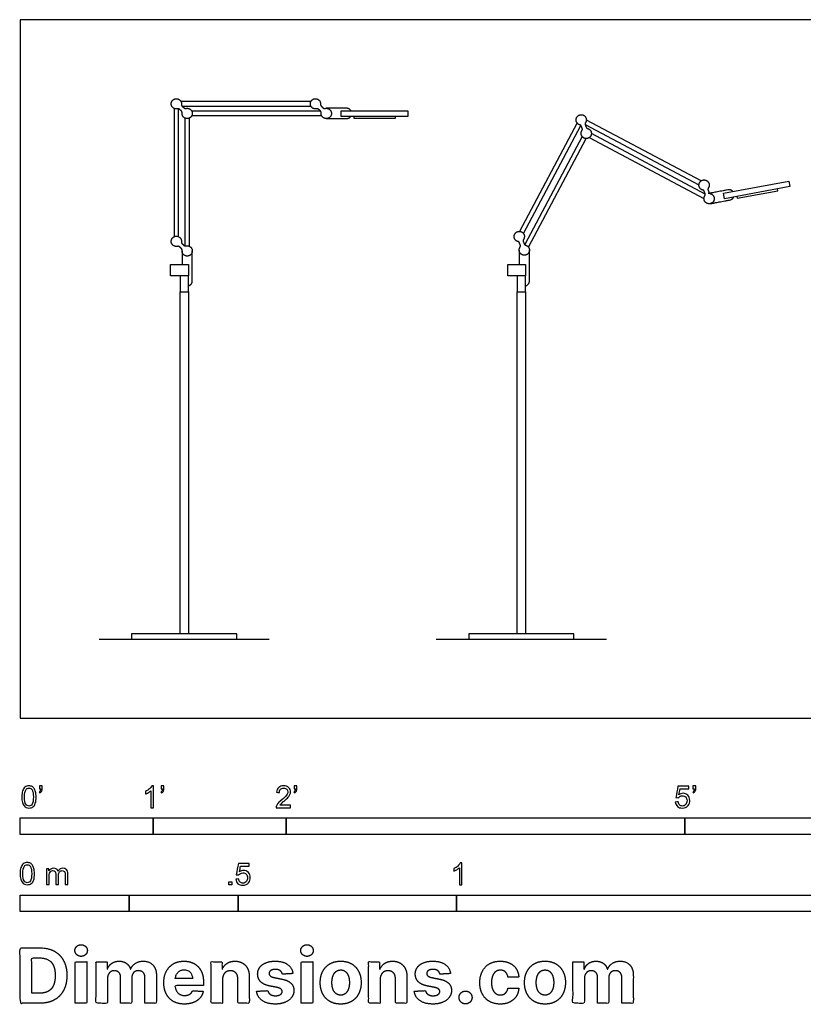
# Model space of a CAD drawing. Units: feet. Extents: x 0 to 10.1, y -2.2 to 5.3.
# Drawn here: x 0 to 5.9, y -2.2 to 5.3 of the extents above; entities that cross this region are included whole.
import ezdxf

# ---------------------------------------------------------------- set-up
doc = ezdxf.new("R2010")
doc.units = ezdxf.units.FT
doc.header["$MEASUREMENT"] = 0
for name, color, linetype, true_color in [('2D$AG-DIAGRAM', 7, 'Continuous', 0xfecc66), ('2D$AG-FURNITURE', 7, 'Continuous', 0x66ccff), ('2D$N-SYMB', 7, 'Continuous', 0x800040), ('2D$X-DIMENSIONS.COM', 7, 'Continuous', 0x800080), ('2D$X-VPRT', 6, 'Continuous', 0xff00ff)]:
    doc.layers.add(name, color=color, linetype=linetype, true_color=true_color)

msp = doc.modelspace()

# ---------------------------------------------------------------- linework, layer by layer
at = {"layer": '2D$AG-DIAGRAM'}
for points in [[(0.5944, 0.5944), (1.8739, 0.5944)], [(3.1299, 0.5944), (4.4095, 0.5944)]]:
    msp.add_lwpolyline(points, dxfattribs=at)
at = {"layer": '2D$AG-FURNITURE'}
for points in [[(2.1865, 4.6395), (1.2101, 4.6395)], [(1.2171, 4.6061), (2.1865, 4.6061)], [(1.1585, 4.5879), (1.1585, 3.6231)], [(1.1918, 3.6231), (1.1918, 4.585)], [(2.2606, 4.5671), (1.2913, 4.5671)], [(1.2913, 4.5338), (2.2677, 4.5338)], [(1.2397, 4.5155), (1.2397, 3.5536)], [(1.273, 3.5507), (1.273, 4.5155)], [(4.189, 4.479), (3.7558, 3.6629)], [(3.7852, 3.6472), (4.2171, 4.4608)], [(4.2494, 4.4676), (5.1055, 4.0131)], [(5.1212, 4.0426), (4.2588, 4.5004)], [(4.2268, 4.377), (3.7949, 3.5635)], [(5.1527, 3.9439), (4.2966, 4.3984)], [(3.823, 3.5453), (4.2563, 4.3614)], [(4.2809, 4.3689), (5.1434, 3.9111)], [(3.7532, 3.5223), (3.7532, 3.4143)]]:
    msp.add_lwpolyline(points, dxfattribs=at)
for points in [[(2.4158, 4.5283), (2.4158, 4.5706), (2.9158, 4.5706), (2.9158, 4.5283)], [(2.5096, 4.5143), (2.8221, 4.5143), (2.8221, 4.5283), (2.5096, 4.5283)], [(5.2974, 3.9085), (5.2896, 3.9501), (5.7811, 4.042), (5.7889, 4.0004)], [(5.3921, 3.912), (5.6993, 3.9694), (5.6967, 3.9832), (5.3896, 3.9258)], [(1.2654, 3.3289), (1.1316, 3.3289), (1.1316, 3.4143), (1.2654, 3.4143)], [(3.8009, 3.3289), (3.6671, 3.3289), (3.6671, 3.4143), (3.8009, 3.4143)], [(1.2029, 3.2083), (1.2654, 3.2083), (1.2654, 3.3289), (1.2029, 3.3289)], [(3.7384, 3.2083), (3.8009, 3.2083), (3.8009, 3.3289), (3.7384, 3.3289)], [(1.2029, 0.636), (1.2029, 3.2083), (1.2654, 3.2083), (1.2654, 0.636)], [(3.7384, 0.636), (3.7384, 3.2083), (3.8009, 3.2083), (3.8009, 0.636)], [(0.8383, 0.5944), (1.63, 0.5944), (1.63, 0.636), (0.8383, 0.636)], [(3.3739, 0.5944), (4.1655, 0.5944), (4.1655, 0.636), (3.3739, 0.636)]]:
    msp.add_lwpolyline(points, close=True, dxfattribs=at)
for points, weights, knots in [([(1.2138, 4.6228), (1.2138, 4.6615), (1.1751, 4.6615), (1.1364, 4.6615), (1.1364, 4.6228), (1.1364, 4.5841), (1.1751, 4.5841), (1.1796, 4.5841), (1.1839, 4.5851), (1.1924, 4.5871), (1.1989, 4.5813), (1.2056, 4.5753), (1.2124, 4.5693), (1.2189, 4.5635), (1.2179, 4.5548), (1.2177, 4.5526), (1.2177, 4.5505), (1.2177, 4.5118), (1.2564, 4.5118), (1.2951, 4.5118), (1.2951, 4.5505), (1.2951, 4.5892), (1.2564, 4.5892), (1.2519, 4.5892), (1.2476, 4.5882), (1.2391, 4.5862), (1.2326, 4.592), (1.2259, 4.598), (1.2191, 4.604), (1.2126, 4.6098), (1.2136, 4.6185), (1.2138, 4.6206), (1.2138, 4.6228)], [1, 0.707106781187, 1, 0.707106781187, 1, 0.707106781187, 1, 0.954795170045, 0.923544071485, 0.820194629634, 0.923544071485, 0.923544071485, 0.923544071485, 0.820194628833, 0.923544071485, 0.942034227391, 0.963916447374, 0.681591856435, 0.963916447374, 0.681591856435, 0.963916447374, 0.681591856435, 0.963916447374, 0.920342768277, 0.890219320375, 0.790599093551, 0.890219320375, 0.890219320375, 0.890219320375, 0.790599092775, 0.890219320375, 0.908042285769, 0.929134917517], [0, 0, 0, 0.0607898, 0.0607898, 0.1215795, 0.1215795, 0.1823693, 0.1823693, 0.1917515, 0.1917515, 0.2078408, 0.2078408, 0.2258889, 0.2258889, 0.2419783, 0.2419783, 0.2466899, 0.2466899, 0.3074797, 0.3074797, 0.3682694, 0.3682694, 0.4290592, 0.4290592, 0.4384414, 0.4384414, 0.4545308, 0.4545308, 0.4725789, 0.4725789, 0.4886682, 0.4886682, 0.4933798, 0.4933798, 0.4933798]), ([(2.2601, 4.6228), (2.2601, 4.6615), (2.2214, 4.6615), (2.1827, 4.6615), (2.1827, 4.6228), (2.1827, 4.5841), (2.2214, 4.5841), (2.2258, 4.5841), (2.2301, 4.5851), (2.2386, 4.5871), (2.2451, 4.5813), (2.2519, 4.5753), (2.2586, 4.5693), (2.2651, 4.5635), (2.2642, 4.5548), (2.2639, 4.5526), (2.2639, 4.5505), (2.2639, 4.5118), (2.3026, 4.5118), (2.3413, 4.5118), (2.3413, 4.5505), (2.3413, 4.5892), (2.3026, 4.5892), (2.2982, 4.5892), (2.2939, 4.5882), (2.2854, 4.5862), (2.2789, 4.592), (2.2721, 4.598), (2.2654, 4.604), (2.2589, 4.6098), (2.2599, 4.6185), (2.2601, 4.6206), (2.2601, 4.6228)], [1, 0.707106781187, 1, 0.707106781187, 1, 0.707106781187, 1, 0.954795170045, 0.923544071485, 0.820194629634, 0.923544071485, 0.923544071485, 0.923544071485, 0.820194628833, 0.923544071485, 0.942034227391, 0.963916447374, 0.681591856435, 0.963916447374, 0.681591856435, 0.963916447374, 0.681591856435, 0.963916447374, 0.920342768277, 0.890219320375, 0.790599093551, 0.890219320375, 0.890219320375, 0.890219320375, 0.790599092775, 0.890219320375, 0.908042285769, 0.929134917517], [0, 0, 0, 0.0607898, 0.0607898, 0.1215795, 0.1215795, 0.1823693, 0.1823693, 0.1917515, 0.1917515, 0.2078408, 0.2078408, 0.2258889, 0.2258889, 0.2419783, 0.2419783, 0.2466899, 0.2466899, 0.3074797, 0.3074797, 0.3682694, 0.3682694, 0.4290592, 0.4290592, 0.4384414, 0.4384414, 0.4545308, 0.4545308, 0.4725789, 0.4725789, 0.4886682, 0.4886682, 0.4933798, 0.4933798, 0.4933798]), ([(2.488, 4.5706), (2.4767, 4.5892), (2.455, 4.5892), (2.3426, 4.5892), (2.3026, 4.5892)], [0.865793401664, 0.811215368433, 1, 1, 1], [0.44070523, 0.44070523, 0.44070523, 0.47988734, 0.47988734, 0.53746172, 0.53746172, 0.53746172]), ([(2.3026, 4.5118), (2.3426, 4.5118), (2.455, 4.5118), (2.4751, 4.5118), (2.4867, 4.5283)], [1, 1, 1, 0.822439755276, 0.860163706165], [0.30073343, 0.30073343, 0.30073343, 0.35830781, 0.35830781, 0.3951603, 0.3951603, 0.3951603]), ([(4.2543, 4.4839), (4.2724, 4.518), (4.2382, 4.5362), (4.204, 4.5543), (4.1859, 4.5202), (4.1678, 4.486), (4.2019, 4.4678), (4.2058, 4.4658), (4.2101, 4.4646), (4.2185, 4.4624), (4.2216, 4.4542), (4.2247, 4.4457), (4.2279, 4.4373), (4.2309, 4.4291), (4.226, 4.4219), (4.2247, 4.4201), (4.2237, 4.4182), (4.2056, 4.384), (4.2398, 4.3659), (4.2739, 4.3477), (4.2921, 4.3819), (4.3102, 4.4161), (4.276, 4.4342), (4.2721, 4.4363), (4.2679, 4.4374), (4.2594, 4.4397), (4.2564, 4.4479), (4.2533, 4.4563), (4.2501, 4.4648), (4.2471, 4.473), (4.252, 4.4802), (4.2533, 4.4819), (4.2543, 4.4839)], [1, 0.707106781187, 1, 0.707106781187, 1, 0.707106781187, 1, 0.954795170045, 0.923544071485, 0.820194629634, 0.923544071485, 0.923544071485, 0.923544071485, 0.820194628833, 0.923544071485, 0.942034227391, 0.963916447374, 0.681591856435, 0.963916447374, 0.681591856435, 0.963916447374, 0.681591856435, 0.963916447374, 0.920342768277, 0.890219320375, 0.790599093551, 0.890219320375, 0.890219320375, 0.890219320375, 0.790599092775, 0.890219320375, 0.908042285769, 0.929134917517], [0, 0, 0, 0.0607898, 0.0607898, 0.1215795, 0.1215795, 0.1823693, 0.1823693, 0.1917515, 0.1917515, 0.2078408, 0.2078408, 0.2258889, 0.2258889, 0.2419783, 0.2419783, 0.2466899, 0.2466899, 0.3074797, 0.3074797, 0.3682694, 0.3682694, 0.4290592, 0.4290592, 0.4384414, 0.4384414, 0.4545308, 0.4545308, 0.4725789, 0.4725789, 0.4886682, 0.4886682, 0.4933798, 0.4933798, 0.4933798]), ([(5.1784, 3.9933), (5.1965, 4.0275), (5.1624, 4.0456), (5.1282, 4.0638), (5.11, 4.0296), (5.0919, 3.9954), (5.1261, 3.9773), (5.13, 3.9752), (5.1342, 3.9741), (5.1427, 3.9718), (5.1457, 3.9636), (5.1488, 3.9552), (5.152, 3.9467), (5.155, 3.9385), (5.1501, 3.9313), (5.1489, 3.9296), (5.1478, 3.9276), (5.1297, 3.8935), (5.1639, 3.8753), (5.1981, 3.8572), (5.2162, 3.8913), (5.2344, 3.9255), (5.2002, 3.9437), (5.1963, 3.9458), (5.192, 3.9469), (5.1836, 3.9491), (5.1805, 3.9573), (5.1774, 3.9658), (5.1743, 3.9742), (5.1712, 3.9824), (5.1761, 3.9896), (5.1774, 3.9914), (5.1784, 3.9933)], [1, 0.707106781187, 1, 0.707106781187, 1, 0.707106781187, 1, 0.954795170045, 0.923544071485, 0.820194629634, 0.923544071485, 0.923544071485, 0.923544071485, 0.820194628833, 0.923544071485, 0.942034227391, 0.963916447374, 0.681591856435, 0.963916447374, 0.681591856435, 0.963916447374, 0.681591856435, 0.963916447374, 0.920342768277, 0.890219320375, 0.790599093551, 0.890219320375, 0.890219320375, 0.890219320375, 0.790599092775, 0.890219320375, 0.908042285769, 0.929134917517], [0, 0, 0, 0.0607898, 0.0607898, 0.1215795, 0.1215795, 0.1823693, 0.1823693, 0.1917515, 0.1917515, 0.2078408, 0.2078408, 0.2258889, 0.2258889, 0.2419783, 0.2419783, 0.2466899, 0.2466899, 0.3074797, 0.3074797, 0.3682694, 0.3682694, 0.4290592, 0.4290592, 0.4384414, 0.4384414, 0.4545308, 0.4545308, 0.4725789, 0.4725789, 0.4886682, 0.4886682, 0.4933798, 0.4933798, 0.4933798]), ([(5.3606, 3.9634), (5.346, 3.9795), (5.3247, 3.9755), (5.2142, 3.9549), (5.1749, 3.9475)], [0.865793401664, 0.811215368433, 1, 1, 1], [0.44070523, 0.44070523, 0.44070523, 0.47988734, 0.47988734, 0.53746172, 0.53746172, 0.53746172]), ([(5.1891, 3.8715), (5.2284, 3.8788), (5.3389, 3.8995), (5.3587, 3.9032), (5.367, 3.9215)], [1, 1, 1, 0.822439755276, 0.860163706165], [0.30073343, 0.30073343, 0.30073343, 0.35830781, 0.35830781, 0.3951603, 0.3951603, 0.3951603]), ([(3.7883, 3.6061), (3.8065, 3.6403), (3.7723, 3.6584), (3.7381, 3.6765), (3.7199, 3.6424), (3.7018, 3.6082), (3.736, 3.59), (3.7399, 3.588), (3.7442, 3.5868), (3.7526, 3.5846), (3.7556, 3.5764), (3.7588, 3.5679), (3.7619, 3.5595), (3.7649, 3.5513), (3.76, 3.5441), (3.7588, 3.5423), (3.7578, 3.5404), (3.7396, 3.5062), (3.7738, 3.4881), (3.808, 3.4699), (3.8261, 3.5041), (3.8443, 3.5383), (3.8101, 3.5564), (3.8062, 3.5585), (3.8019, 3.5597), (3.7935, 3.5619), (3.7904, 3.5701), (3.7873, 3.5785), (3.7842, 3.587), (3.7811, 3.5952), (3.7861, 3.6024), (3.7873, 3.6042), (3.7883, 3.6061)], [1, 0.707106781187, 1, 0.707106781187, 1, 0.707106781187, 1, 0.954795170045, 0.923544071485, 0.820194629634, 0.923544071485, 0.923544071485, 0.923544071485, 0.820194628833, 0.923544071485, 0.942034227391, 0.963916447374, 0.681591856435, 0.963916447374, 0.681591856435, 0.963916447374, 0.681591856435, 0.963916447374, 0.920342768277, 0.890219320375, 0.790599093551, 0.890219320375, 0.890219320375, 0.890219320375, 0.790599092775, 0.890219320375, 0.908042285769, 0.929134917517], [0, 0, 0, 0.0607898, 0.0607898, 0.1215795, 0.1215795, 0.1823693, 0.1823693, 0.1917515, 0.1917515, 0.2078408, 0.2078408, 0.2258889, 0.2258889, 0.2419783, 0.2419783, 0.2466899, 0.2466899, 0.3074797, 0.3074797, 0.3682694, 0.3682694, 0.4290592, 0.4290592, 0.4384414, 0.4384414, 0.4545308, 0.4545308, 0.4725789, 0.4725789, 0.4886682, 0.4886682, 0.4933798, 0.4933798, 0.4933798]), ([(1.2138, 3.5881), (1.2138, 3.6268), (1.1751, 3.6268), (1.1364, 3.6268), (1.1364, 3.5881), (1.1364, 3.5494), (1.1751, 3.5494), (1.1796, 3.5494), (1.1839, 3.5504), (1.1924, 3.5524), (1.1989, 3.5466), (1.2056, 3.5406), (1.2124, 3.5346), (1.2189, 3.5288), (1.2179, 3.5201), (1.2177, 3.518), (1.2177, 3.5158), (1.2177, 3.4771), (1.2564, 3.4771), (1.2951, 3.4771), (1.2951, 3.5158), (1.2951, 3.5545), (1.2564, 3.5545), (1.2519, 3.5545), (1.2476, 3.5535), (1.2391, 3.5515), (1.2326, 3.5573), (1.2259, 3.5633), (1.2191, 3.5693), (1.2126, 3.5751), (1.2136, 3.5838), (1.2138, 3.586), (1.2138, 3.5881)], [1, 0.707106781187, 1, 0.707106781187, 1, 0.707106781187, 1, 0.954795170045, 0.923544071485, 0.820194629634, 0.923544071485, 0.923544071485, 0.923544071485, 0.820194628833, 0.923544071485, 0.942034227391, 0.963916447374, 0.681591856435, 0.963916447374, 0.681591856435, 0.963916447374, 0.681591856435, 0.963916447374, 0.920342768277, 0.890219320375, 0.790599093551, 0.890219320375, 0.890219320375, 0.890219320375, 0.790599092775, 0.890219320375, 0.908042285769, 0.929134917517], [0, 0, 0, 0.0607898, 0.0607898, 0.1215795, 0.1215795, 0.1823693, 0.1823693, 0.1917515, 0.1917515, 0.2078408, 0.2078408, 0.2258889, 0.2258889, 0.2419783, 0.2419783, 0.2466899, 0.2466899, 0.3074797, 0.3074797, 0.3682694, 0.3682694, 0.4290592, 0.4290592, 0.4384414, 0.4384414, 0.4545308, 0.4545308, 0.4725789, 0.4725789, 0.4886682, 0.4886682, 0.4933798, 0.4933798, 0.4933798]), ([(1.2654, 3.2534), (1.2951, 3.2605), (1.2951, 3.291), (1.2951, 3.4034), (1.2951, 3.5158)], [1, 0.785420672429, 1, 1, 1], [0.428229, 0.428229, 0.428229, 0.4798873, 0.4798873, 0.5374617, 0.5374617, 0.5374617]), ([(3.8009, 3.2534), (3.8306, 3.2605), (3.8306, 3.291), (3.8306, 3.4034), (3.8306, 3.5206)], [1, 0.785420672429, 1, 1, 1], [0.428229, 0.428229, 0.428229, 0.4798873, 0.4798873, 0.5374617, 0.5374617, 0.5374617])]:
    msp.add_rational_spline(points, weights, degree=2, knots=knots, dxfattribs=at)
msp.add_open_spline([(1.2177, 3.5158), (1.2177, 3.4651), (1.2177, 3.4143)], degree=2, dxfattribs=at)
at = {"layer": '2D$N-SYMB'}
for points in [[(0, -0.875), (0, -0.75), (1, -0.75), (1, -0.875)], [(1, -0.875), (1, -0.75), (2, -0.75), (2, -0.875)], [(2, -0.875), (2, -0.75), (5, -0.75), (5, -0.875)], [(5, -0.875), (5, -0.75), (10, -0.75), (10, -0.875)], [(1.5703, -1.2542), (1.5703, -1.2315), (1.593, -1.2315), (1.593, -1.2542)], [(0, -1.4554), (0, -1.3304), (0.8202, -1.3304), (0.8202, -1.4554)], [(0.8202, -1.4554), (0.8202, -1.3304), (1.6404, -1.3304), (1.6404, -1.4554)], [(1.6404, -1.4554), (1.6404, -1.3304), (3.2808, -1.3304), (3.2808, -1.4554)], [(3.2808, -1.4554), (3.2808, -1.3304), (6.5617, -1.3304), (6.5617, -1.4554)]]:
    msp.add_lwpolyline(points, close=True, dxfattribs=at)
for points, knots in [([(0.0126, -0.5927), (0.0126, -0.574), (0.0145, -0.5581), (0.0185, -0.5463), (0.0224, -0.5344), (0.0284, -0.5255), (0.0363, -0.5186), (0.0442, -0.5127), (0.0541, -0.5087), (0.0659, -0.5087), (0.0748, -0.5087), (0.0827, -0.5107), (0.0896, -0.5147), (0.0966, -0.5176), (0.1015, -0.5236), (0.1064, -0.5295), (0.1104, -0.5364), (0.1134, -0.5443), (0.1163, -0.5542), (0.1183, -0.5641), (0.1203, -0.5769), (0.1203, -0.5927), (0.1203, -0.6125), (0.1183, -0.6283), (0.1143, -0.6402), (0.1104, -0.652), (0.1045, -0.6609), (0.0966, -0.6678), (0.0887, -0.6738), (0.0788, -0.6757), (0.0659, -0.6757), (0.0501, -0.6757), (0.0383, -0.6718), (0.0294, -0.6599), (0.0185, -0.6461), (0.0126, -0.6244), (0.0126, -0.5927)], [0, 0, 0, 0, 1, 1, 1, 2, 2, 2, 3, 3, 3, 4, 4, 4, 5, 5, 5, 6, 6, 6, 7, 7, 7, 8, 8, 8, 9, 9, 9, 10, 10, 10, 11, 11, 11, 12, 12, 12, 12]), ([(0.145, -0.5315), (0.145, -0.5236), (0.145, -0.5157), (0.145, -0.5077), (0.1522, -0.5077), (0.1595, -0.5077), (0.1667, -0.5077), (0.1667, -0.514), (0.1667, -0.5203), (0.1667, -0.5265), (0.1667, -0.5364), (0.1657, -0.5443), (0.1628, -0.5483), (0.1598, -0.5542), (0.1549, -0.5591), (0.1479, -0.5621), (0.1463, -0.5595), (0.1447, -0.5568), (0.143, -0.5542), (0.147, -0.5522), (0.1499, -0.5502), (0.1519, -0.5463), (0.1539, -0.5423), (0.1549, -0.5374), (0.1549, -0.5315), (0.1516, -0.5315), (0.1483, -0.5315), (0.145, -0.5315)], [0, 0, 0, 0, 1, 1, 1, 2, 2, 2, 3, 3, 3, 4, 4, 4, 5, 5, 5, 6, 6, 6, 7, 7, 7, 8, 8, 8, 9, 9, 9, 9]), ([(1.004, -0.6738), (0.9974, -0.6738), (0.9908, -0.6738), (0.9842, -0.6738), (0.9842, -0.6309), (0.9842, -0.5881), (0.9842, -0.5453), (0.9792, -0.5502), (0.9723, -0.5552), (0.9644, -0.5591), (0.9565, -0.5641), (0.9496, -0.568), (0.9437, -0.57), (0.9437, -0.5634), (0.9437, -0.5568), (0.9437, -0.5502), (0.9545, -0.5453), (0.9644, -0.5384), (0.9733, -0.5315), (0.9812, -0.5236), (0.9872, -0.5166), (0.9911, -0.5087), (0.9954, -0.5087), (0.9997, -0.5087), (1.004, -0.5087), (1.004, -0.5637), (1.004, -0.6188), (1.004, -0.6738)], [0, 0, 0, 0, 1, 1, 1, 2, 2, 2, 3, 3, 3, 4, 4, 4, 5, 5, 5, 6, 6, 6, 7, 7, 7, 8, 8, 8, 9, 9, 9, 9]), ([(1.0603, -0.5315), (1.0603, -0.5236), (1.0603, -0.5157), (1.0603, -0.5077), (1.0675, -0.5077), (1.0748, -0.5077), (1.082, -0.5077), (1.082, -0.514), (1.082, -0.5203), (1.082, -0.5265), (1.082, -0.5364), (1.081, -0.5443), (1.0781, -0.5483), (1.0751, -0.5542), (1.0702, -0.5591), (1.0632, -0.5621), (1.0616, -0.5595), (1.06, -0.5568), (1.0583, -0.5542), (1.0623, -0.5522), (1.0652, -0.5502), (1.0672, -0.5463), (1.0692, -0.5423), (1.0702, -0.5374), (1.0702, -0.5315), (1.0669, -0.5315), (1.0636, -0.5315), (1.0603, -0.5315)], [0, 0, 0, 0, 1, 1, 1, 2, 2, 2, 3, 3, 3, 4, 4, 4, 5, 5, 5, 6, 6, 6, 7, 7, 7, 8, 8, 8, 9, 9, 9, 9]), ([(2.0336, -0.655), (2.0336, -0.6613), (2.0336, -0.6675), (2.0336, -0.6738), (1.9977, -0.6738), (1.9618, -0.6738), (1.9259, -0.6738), (1.9249, -0.6698), (1.9259, -0.6649), (1.9279, -0.6599), (1.9308, -0.653), (1.9348, -0.6451), (1.9407, -0.6382), (1.9476, -0.6313), (1.9555, -0.6234), (1.9674, -0.6135), (1.9852, -0.5987), (1.997, -0.5868), (2.004, -0.5789), (2.0099, -0.57), (2.0128, -0.5621), (2.0128, -0.5542), (2.0128, -0.5463), (2.0099, -0.5394), (2.0049, -0.5344), (1.999, -0.5285), (1.9911, -0.5255), (1.9822, -0.5255), (1.9723, -0.5255), (1.9644, -0.5285), (1.9585, -0.5344), (1.9526, -0.5404), (1.9496, -0.5483), (1.9496, -0.5591), (1.9427, -0.5585), (1.9358, -0.5578), (1.9288, -0.5572), (1.9308, -0.5413), (1.9358, -0.5295), (1.9456, -0.5216), (1.9545, -0.5137), (1.9674, -0.5087), (1.9822, -0.5087), (1.998, -0.5087), (2.0109, -0.5137), (2.0198, -0.5226), (2.0296, -0.5315), (2.0336, -0.5423), (2.0336, -0.5552), (2.0336, -0.5611), (2.0326, -0.568), (2.0296, -0.574), (2.0267, -0.5809), (2.0227, -0.5868), (2.0168, -0.5947), (2.0099, -0.6016), (2, -0.6105), (1.9852, -0.6234), (1.9733, -0.6333), (1.9654, -0.6402), (1.9624, -0.6441), (1.9585, -0.6471), (1.9555, -0.651), (1.9536, -0.655), (1.9802, -0.655), (2.0069, -0.655), (2.0336, -0.655)], [0, 0, 0, 0, 1, 1, 1, 2, 2, 2, 3, 3, 3, 4, 4, 4, 5, 5, 5, 6, 6, 6, 7, 7, 7, 8, 8, 8, 9, 9, 9, 10, 10, 10, 11, 11, 11, 12, 12, 12, 13, 13, 13, 14, 14, 14, 15, 15, 15, 16, 16, 16, 17, 17, 17, 18, 18, 18, 19, 19, 19, 20, 20, 20, 21, 21, 21, 22, 22, 22, 22]), ([(2.0603, -0.5315), (2.0603, -0.5236), (2.0603, -0.5157), (2.0603, -0.5077), (2.0675, -0.5077), (2.0748, -0.5077), (2.082, -0.5077), (2.082, -0.514), (2.082, -0.5203), (2.082, -0.5265), (2.082, -0.5364), (2.081, -0.5443), (2.0781, -0.5483), (2.0751, -0.5542), (2.0702, -0.5591), (2.0632, -0.5621), (2.0616, -0.5595), (2.06, -0.5568), (2.0583, -0.5542), (2.0623, -0.5522), (2.0652, -0.5502), (2.0672, -0.5463), (2.0692, -0.5423), (2.0702, -0.5374), (2.0702, -0.5315), (2.0669, -0.5315), (2.0636, -0.5315), (2.0603, -0.5315)], [0, 0, 0, 0, 1, 1, 1, 2, 2, 2, 3, 3, 3, 4, 4, 4, 5, 5, 5, 6, 6, 6, 7, 7, 7, 8, 8, 8, 9, 9, 9, 9]), ([(4.9279, -0.6313), (4.9351, -0.6306), (4.9424, -0.63), (4.9496, -0.6293), (4.9506, -0.6402), (4.9545, -0.6471), (4.9605, -0.653), (4.9654, -0.658), (4.9723, -0.6609), (4.9812, -0.6609), (4.9901, -0.6609), (4.999, -0.657), (5.0059, -0.6491), (5.0119, -0.6421), (5.0158, -0.6323), (5.0158, -0.6204), (5.0158, -0.6085), (5.0119, -0.5997), (5.0059, -0.5927), (4.999, -0.5868), (4.9911, -0.5829), (4.9802, -0.5829), (4.9743, -0.5829), (4.9684, -0.5848), (4.9624, -0.5878), (4.9575, -0.5908), (4.9536, -0.5947), (4.9506, -0.5987), (4.9443, -0.598), (4.9381, -0.5973), (4.9318, -0.5967), (4.9371, -0.5684), (4.9424, -0.54), (4.9476, -0.5117), (4.975, -0.5117), (5.0023, -0.5117), (5.0296, -0.5117), (5.0296, -0.5183), (5.0296, -0.5249), (5.0296, -0.5315), (5.0076, -0.5315), (4.9855, -0.5315), (4.9634, -0.5315), (4.9605, -0.5463), (4.9575, -0.5611), (4.9545, -0.5759), (4.9644, -0.569), (4.9753, -0.5651), (4.9862, -0.5651), (5, -0.5651), (5.0119, -0.57), (5.0217, -0.5799), (5.0316, -0.5898), (5.0366, -0.6026), (5.0366, -0.6184), (5.0366, -0.6333), (5.0326, -0.6461), (5.0237, -0.657), (5.0138, -0.6708), (4.999, -0.6757), (4.9812, -0.6757), (4.9654, -0.6757), (4.9536, -0.6728), (4.9447, -0.6649), (4.9348, -0.656), (4.9298, -0.6451), (4.9279, -0.6313)], [0, 0, 0, 0, 1, 1, 1, 2, 2, 2, 3, 3, 3, 4, 4, 4, 5, 5, 5, 6, 6, 6, 7, 7, 7, 8, 8, 8, 9, 9, 9, 10, 10, 10, 11, 11, 11, 12, 12, 12, 13, 13, 13, 14, 14, 14, 15, 15, 15, 16, 16, 16, 17, 17, 17, 18, 18, 18, 19, 19, 19, 20, 20, 20, 21, 21, 21, 22, 22, 22, 22]), ([(5.0603, -0.5315), (5.0603, -0.5236), (5.0603, -0.5157), (5.0603, -0.5077), (5.0675, -0.5077), (5.0748, -0.5077), (5.082, -0.5077), (5.082, -0.514), (5.082, -0.5203), (5.082, -0.5265), (5.082, -0.5364), (5.081, -0.5443), (5.0781, -0.5483), (5.0751, -0.5542), (5.0702, -0.5591), (5.0632, -0.5621), (5.0616, -0.5595), (5.06, -0.5568), (5.0583, -0.5542), (5.0623, -0.5522), (5.0652, -0.5502), (5.0672, -0.5463), (5.0692, -0.5423), (5.0702, -0.5374), (5.0702, -0.5315), (5.0669, -0.5315), (5.0636, -0.5315), (5.0603, -0.5315)], [0, 0, 0, 0, 1, 1, 1, 2, 2, 2, 3, 3, 3, 4, 4, 4, 5, 5, 5, 6, 6, 6, 7, 7, 7, 8, 8, 8, 9, 9, 9, 9]), ([(0.0333, -0.5927), (0.0333, -0.6204), (0.0363, -0.6382), (0.0432, -0.6471), (0.0491, -0.656), (0.057, -0.6609), (0.0659, -0.6609), (0.0758, -0.6609), (0.0837, -0.656), (0.0896, -0.6471), (0.0956, -0.6382), (0.0995, -0.6204), (0.0995, -0.5927), (0.0995, -0.5661), (0.0956, -0.5483), (0.0896, -0.5394), (0.0837, -0.5305), (0.0758, -0.5255), (0.0659, -0.5255), (0.057, -0.5255), (0.0491, -0.5295), (0.0442, -0.5374), (0.0373, -0.5473), (0.0333, -0.5661), (0.0333, -0.5927)], [0, 0, 0, 0, 1, 1, 1, 2, 2, 2, 3, 3, 3, 4, 4, 4, 5, 5, 5, 6, 6, 6, 7, 7, 7, 8, 8, 8, 8]), ([(0, -1.1696), (0, -1.1508), (0.002, -1.135), (0.0059, -1.1231), (0.0099, -1.1113), (0.0158, -1.1024), (0.0237, -1.0955), (0.0316, -1.0895), (0.0415, -1.0856), (0.0534, -1.0856), (0.0623, -1.0856), (0.0702, -1.0876), (0.0771, -1.0915), (0.084, -1.0945), (0.0889, -1.1004), (0.0939, -1.1063), (0.0978, -1.1133), (0.1008, -1.1212), (0.1038, -1.131), (0.1057, -1.1409), (0.1077, -1.1538), (0.1077, -1.1696), (0.1077, -1.1893), (0.1057, -1.2052), (0.1018, -1.217), (0.0978, -1.2289), (0.0919, -1.2378), (0.084, -1.2447), (0.0761, -1.2506), (0.0662, -1.2526), (0.0534, -1.2526), (0.0376, -1.2526), (0.0257, -1.2486), (0.0168, -1.2368), (0.0059, -1.2229), (0, -1.2012), (0, -1.1696)], [0, 0, 0, 0, 1, 1, 1, 2, 2, 2, 3, 3, 3, 4, 4, 4, 5, 5, 5, 6, 6, 6, 7, 7, 7, 8, 8, 8, 9, 9, 9, 10, 10, 10, 11, 11, 11, 12, 12, 12, 12]), ([(0.0208, -1.1696), (0.0208, -1.1973), (0.0237, -1.215), (0.0306, -1.2239), (0.0366, -1.2328), (0.0445, -1.2378), (0.0534, -1.2378), (0.0632, -1.2378), (0.0712, -1.2328), (0.0771, -1.2239), (0.083, -1.215), (0.087, -1.1973), (0.087, -1.1696), (0.087, -1.1429), (0.083, -1.1251), (0.0771, -1.1162), (0.0712, -1.1073), (0.0632, -1.1024), (0.0534, -1.1024), (0.0445, -1.1024), (0.0366, -1.1063), (0.0316, -1.1142), (0.0247, -1.1241), (0.0208, -1.1429), (0.0208, -1.1696)], [0, 0, 0, 0, 1, 1, 1, 2, 2, 2, 3, 3, 3, 4, 4, 4, 5, 5, 5, 6, 6, 6, 7, 7, 7, 8, 8, 8, 8]), ([(1.6226, -1.2117), (1.6295, -1.2111), (1.6365, -1.2104), (1.6434, -1.2097), (1.6454, -1.2206), (1.6483, -1.2275), (1.6543, -1.2335), (1.6602, -1.2384), (1.6671, -1.2414), (1.675, -1.2414), (1.6849, -1.2414), (1.6928, -1.2374), (1.6997, -1.2295), (1.7066, -1.2226), (1.7096, -1.2127), (1.7096, -1.2008), (1.7096, -1.189), (1.7066, -1.1801), (1.7007, -1.1732), (1.6938, -1.1672), (1.6849, -1.1633), (1.675, -1.1633), (1.6681, -1.1633), (1.6622, -1.1653), (1.6572, -1.1682), (1.6523, -1.1712), (1.6483, -1.1751), (1.6454, -1.1791), (1.6388, -1.1784), (1.6322, -1.1778), (1.6256, -1.1771), (1.6309, -1.1488), (1.6361, -1.1205), (1.6414, -1.0921), (1.6687, -1.0921), (1.6961, -1.0921), (1.7234, -1.0921), (1.7234, -1.0987), (1.7234, -1.1053), (1.7234, -1.1119), (1.7017, -1.1119), (1.6799, -1.1119), (1.6582, -1.1119), (1.6552, -1.1267), (1.6523, -1.1416), (1.6493, -1.1564), (1.6592, -1.1495), (1.6691, -1.1455), (1.6799, -1.1455), (1.6948, -1.1455), (1.7066, -1.1504), (1.7165, -1.1603), (1.7264, -1.1702), (1.7313, -1.1831), (1.7313, -1.1989), (1.7313, -1.2137), (1.7274, -1.2265), (1.7185, -1.2374), (1.7076, -1.2512), (1.6938, -1.2562), (1.675, -1.2562), (1.6602, -1.2562), (1.6483, -1.2532), (1.6384, -1.2453), (1.6295, -1.2364), (1.6236, -1.2255), (1.6226, -1.2117)], [0, 0, 0, 0, 1, 1, 1, 2, 2, 2, 3, 3, 3, 4, 4, 4, 5, 5, 5, 6, 6, 6, 7, 7, 7, 8, 8, 8, 9, 9, 9, 10, 10, 10, 11, 11, 11, 12, 12, 12, 13, 13, 13, 14, 14, 14, 15, 15, 15, 16, 16, 16, 17, 17, 17, 18, 18, 18, 19, 19, 19, 20, 20, 20, 21, 21, 21, 22, 22, 22, 22]), ([(3.3233, -1.2542), (3.3167, -1.2542), (3.3102, -1.2542), (3.3036, -1.2542), (3.3036, -1.2114), (3.3036, -1.1686), (3.3036, -1.1257), (3.2986, -1.1307), (3.2917, -1.1356), (3.2838, -1.1396), (3.2759, -1.1445), (3.269, -1.1485), (3.2631, -1.1504), (3.2631, -1.1439), (3.2631, -1.1373), (3.2631, -1.1307), (3.2739, -1.1257), (3.2838, -1.1188), (3.2927, -1.1119), (3.3006, -1.104), (3.3065, -1.0971), (3.3105, -1.0892), (3.3148, -1.0892), (3.3191, -1.0892), (3.3233, -1.0892), (3.3233, -1.1442), (3.3233, -1.1992), (3.3233, -1.2542)], [0, 0, 0, 0, 1, 1, 1, 2, 2, 2, 3, 3, 3, 4, 4, 4, 5, 5, 5, 6, 6, 6, 7, 7, 7, 8, 8, 8, 9, 9, 9, 9]), ([(0.1976, -1.2506), (0.1976, -1.2111), (0.1976, -1.1716), (0.1976, -1.132), (0.2036, -1.132), (0.2095, -1.132), (0.2154, -1.132), (0.2154, -1.1376), (0.2154, -1.1432), (0.2154, -1.1488), (0.2194, -1.1429), (0.2243, -1.138), (0.2303, -1.135), (0.2362, -1.131), (0.2431, -1.1291), (0.251, -1.1291), (0.2599, -1.1291), (0.2678, -1.131), (0.2727, -1.135), (0.2787, -1.1389), (0.2826, -1.1439), (0.2846, -1.1498), (0.2945, -1.136), (0.3063, -1.1291), (0.3222, -1.1291), (0.334, -1.1291), (0.3429, -1.133), (0.3488, -1.1389), (0.3558, -1.1459), (0.3587, -1.1557), (0.3587, -1.1696), (0.3587, -1.1966), (0.3587, -1.2236), (0.3587, -1.2506), (0.3521, -1.2506), (0.3455, -1.2506), (0.339, -1.2506), (0.339, -1.2259), (0.339, -1.2012), (0.339, -1.1765), (0.339, -1.1676), (0.338, -1.1627), (0.337, -1.1587), (0.335, -1.1548), (0.333, -1.1518), (0.3291, -1.1498), (0.3261, -1.1478), (0.3222, -1.1469), (0.3172, -1.1469), (0.3093, -1.1469), (0.3024, -1.1498), (0.2965, -1.1548), (0.2905, -1.1607), (0.2886, -1.1696), (0.2886, -1.1814), (0.2886, -1.2045), (0.2886, -1.2276), (0.2886, -1.2506), (0.2816, -1.2506), (0.2747, -1.2506), (0.2678, -1.2506), (0.2678, -1.2249), (0.2678, -1.1992), (0.2678, -1.1735), (0.2678, -1.1646), (0.2668, -1.1577), (0.2629, -1.1538), (0.2599, -1.1488), (0.254, -1.1469), (0.2471, -1.1469), (0.2411, -1.1469), (0.2362, -1.1478), (0.2312, -1.1518), (0.2263, -1.1548), (0.2233, -1.1587), (0.2204, -1.1646), (0.2184, -1.1706), (0.2174, -1.1785), (0.2174, -1.1893), (0.2174, -1.2098), (0.2174, -1.2302), (0.2174, -1.2506), (0.2108, -1.2506), (0.2042, -1.2506), (0.1976, -1.2506)], [0, 0, 0, 0, 1, 1, 1, 2, 2, 2, 3, 3, 3, 4, 4, 4, 5, 5, 5, 6, 6, 6, 7, 7, 7, 8, 8, 8, 9, 9, 9, 10, 10, 10, 11, 11, 11, 12, 12, 12, 13, 13, 13, 14, 14, 14, 15, 15, 15, 16, 16, 16, 17, 17, 17, 18, 18, 18, 19, 19, 19, 20, 20, 20, 21, 21, 21, 22, 22, 22, 23, 23, 23, 24, 24, 24, 25, 25, 25, 26, 26, 26, 27, 27, 27, 28, 28, 28, 28])]:
    msp.add_open_spline(points, degree=3, knots=knots, dxfattribs=at)
at = {"layer": '2D$X-DIMENSIONS.COM'}
for points, degree, knots in [([(0.1477, -2.1446), (0.2112, -2.1446), (0.2569, -2.1195), (0.3025, -2.0945), (0.327, -2.0477), (0.3516, -2.0009), (0.3516, -1.9358), (0.3516, -1.8709), (0.327, -1.8243), (0.3025, -1.7777), (0.2572, -1.7528), (0.2118, -1.7279), (0.1489, -1.7279), (0.0745, -1.7279), (0, -1.7279), (0, -1.9362), (0, -2.1446), (0.0739, -2.1446), (0.1477, -2.1446)], 2, [-15, -15, -15, -14, -14, -13, -13, -12, -12, -11, -11, -10, -10, -9, -9, -8, -8, -7, -7, -6, -6, -6]), ([(0.4588, -1.7918), (0.4781, -1.7918), (0.4918, -1.7789), (0.5056, -1.7659), (0.5056, -1.7478), (0.5056, -1.7299), (0.4918, -1.717), (0.4781, -1.7041), (0.4586, -1.7041), (0.4395, -1.7041), (0.4256, -1.717), (0.4118, -1.7299), (0.4118, -1.7478), (0.4118, -1.7659), (0.4256, -1.7789), (0.4395, -1.7918), (0.4588, -1.7918)], 2, [-8, -8, -8, -7, -7, -6, -6, -5, -5, -4, -4, -3, -3, -2, -2, -1, -1, 0, 0, 0]), ([(2.1576, -1.7918), (2.1769, -1.7918), (2.1907, -1.7789), (2.2044, -1.7659), (2.2044, -1.7478), (2.2044, -1.7299), (2.1907, -1.717), (2.1769, -1.7041), (2.1574, -1.7041), (2.1383, -1.7041), (2.1244, -1.717), (2.1106, -1.7299), (2.1106, -1.7478), (2.1106, -1.7659), (2.1244, -1.7789), (2.1383, -1.7918), (2.1576, -1.7918)], 2, [-8, -8, -8, -7, -7, -6, -6, -5, -5, -4, -4, -3, -3, -2, -2, -1, -1, 0, 0, 0]), ([(0.144, -2.0691), (0.1831, -2.0691), (0.2099, -2.0551), (0.2366, -2.0412), (0.2501, -2.0118), (0.2637, -1.9824), (0.2637, -1.9358), (0.2637, -1.8896), (0.2501, -1.8603), (0.2366, -1.831), (0.21, -1.8172), (0.1833, -1.8034), (0.1442, -1.8034), (0.1162, -1.8034), (0.0881, -1.8034), (0.0881, -1.9362), (0.0881, -2.0691), (0.1161, -2.0691), (0.144, -2.0691)], 2, [-7.813477, -7.813477, -7.813477, -6.813477, -6.813477, -5.813477, -5.813477, -4.813477, -4.813477, -3.813477, -3.813477, -2.813477, -2.813477, -1.813477, -1.813477, -1.543945, -1.543945, -0.268555, -0.268555, 0, 0, 0]), ([(0.415, -2.1446), (0.4584, -2.1446), (0.5017, -2.1446), (0.5017, -1.9883), (0.5017, -1.8321), (0.4584, -1.8321), (0.415, -1.8321), (0.415, -1.9883), (0.415, -2.1446)], 2, [-4, -4, -4, -3, -3, -2, -2, -1, -1, 0, 0, 0]), ([(0.6571, -1.8872), (0.6553, -1.8872), (0.6535, -1.8872), (0.6535, -1.8596), (0.6535, -1.8321), (0.6122, -1.8321), (0.5709, -1.8321), (0.5709, -1.9883), (0.5709, -2.1446), (0.6142, -2.1446), (0.6576, -2.1446), (0.6576, -2.0508), (0.6576, -1.957), (0.6576, -1.9397), (0.6643, -1.9268), (0.671, -1.9138), (0.6825, -1.9066), (0.694, -1.8994), (0.7084, -1.8994), (0.7298, -1.8994), (0.7429, -1.913), (0.756, -1.9267), (0.756, -1.9497), (0.756, -2.0471), (0.756, -2.1446), (0.798, -2.1446), (0.84, -2.1446), (0.84, -2.0491), (0.84, -1.9537), (0.84, -1.9293), (0.8533, -1.9144), (0.8665, -1.8994), (0.8901, -1.8994), (0.9108, -1.8994), (0.9247, -1.9124), (0.9385, -1.9254), (0.9385, -1.9515), (0.9385, -2.048), (0.9385, -2.1446), (0.9818, -2.1446), (1.025, -2.1446), (1.025, -2.0395), (1.025, -1.9344), (1.025, -1.8835), (0.9976, -1.8558), (0.9703, -1.828), (0.9265, -1.828), (0.8921, -1.828), (0.867, -1.8442), (0.8419, -1.8603), (0.8323, -1.8872), (0.8307, -1.8872), (0.8291, -1.8872), (0.8215, -1.8599), (0.799, -1.844), (0.7764, -1.828), (0.7442, -1.828), (0.7125, -1.828), (0.6897, -1.8439), (0.6669, -1.8597), (0.6571, -1.8872)], 2, [0, 0, 0, 0.017578, 0.017578, 0.282227, 0.282227, 0.678711, 0.678711, 2.178711, 2.178711, 2.594727, 2.594727, 3.495117, 3.495117, 4.495117, 4.495117, 5.495117, 5.495117, 6.495117, 6.495117, 7.495117, 7.495117, 8.495117, 8.495117, 9.495117, 9.495117, 10.495117, 10.495117, 11.495117, 11.495117, 12.495117, 12.495117, 13.495117, 13.495117, 14.495117, 14.495117, 15.495117, 15.495117, 16.495117, 16.495117, 17.495117, 17.495117, 18.495117, 18.495117, 19.495117, 19.495117, 20.495117, 20.495117, 21.495117, 21.495117, 22.495117, 22.495117, 23.495117, 23.495117, 24.495117, 24.495117, 25.495117, 25.495117, 26.495117, 26.495117, 27.495117, 27.495117, 27.495117]), ([(1.2358, -2.1507), (1.2744, -2.1507), (1.304, -2.1388), (1.3336, -2.1269), (1.3524, -2.1054), (1.3713, -2.0839), (1.3774, -2.055), (1.3373, -2.0524), (1.2972, -2.0497), (1.2927, -2.0615), (1.2842, -2.0697), (1.2756, -2.0778), (1.2636, -2.0819), (1.2516, -2.086), (1.2372, -2.086), (1.2154, -2.086), (1.1995, -2.0768), (1.1837, -2.0677), (1.175, -2.0508), (1.1664, -2.0339), (1.1664, -2.0105), (1.2728, -2.0105), (1.3792, -2.0105), (1.3792, -1.9986), (1.3792, -1.9867), (1.3792, -1.9468), (1.368, -1.917), (1.3568, -1.8872), (1.3368, -1.8675), (1.3167, -1.8477), (1.29, -1.8379), (1.2632, -1.828), (1.2323, -1.828), (1.1863, -1.828), (1.1522, -1.8483), (1.1182, -1.8687), (1.0994, -1.9051), (1.0807, -1.9415), (1.0807, -1.9897), (1.0807, -2.0392), (1.0994, -2.0753), (1.1182, -2.1114), (1.1529, -2.131), (1.1875, -2.1507), (1.2358, -2.1507)], 2, [-3, -3, -3, -1.999602, -1.999602, -0.999203, -0.999203, 0.001195, 0.001195, 1.001594, 1.001594, 2.001992, 2.001992, 3.00239, 3.00239, 4.002789, 4.002789, 5.003187, 5.003187, 6.003586, 6.003586, 7.003984, 7.003984, 7.810461, 7.810461, 8.810461, 8.810461, 9.810461, 9.810461, 10.810461, 10.810461, 11.810461, 11.810461, 12.810461, 12.810461, 13.810461, 13.810461, 14.810461, 14.810461, 15.810461, 15.810461, 16.810461, 16.810461, 17.810461, 17.810461, 18.810461, 18.810461, 18.810461]), ([(1.5224, -1.9639), (1.5226, -1.9438), (1.53, -1.9294), (1.5375, -1.9151), (1.5508, -1.9075), (1.5641, -1.9), (1.5816, -1.9), (1.6077, -1.9), (1.6225, -1.9162), (1.6374, -1.9324), (1.6372, -1.961), (1.6372, -2.0528), (1.6372, -2.1446), (1.6805, -2.1446), (1.7238, -2.1446), (1.7238, -2.0451), (1.7238, -1.9456), (1.7238, -1.9092), (1.7104, -1.8828), (1.697, -1.8565), (1.6728, -1.8422), (1.6486, -1.828), (1.616, -1.828), (1.5812, -1.828), (1.5568, -1.844), (1.5324, -1.8599), (1.522, -1.8872), (1.5202, -1.8872), (1.5184, -1.8872), (1.5184, -1.8596), (1.5184, -1.8321), (1.4771, -1.8321), (1.4358, -1.8321), (1.4358, -1.9883), (1.4358, -2.1446), (1.4791, -2.1446), (1.5224, -2.1446), (1.5224, -2.0542), (1.5224, -1.9639)], 2, [-32, -32, -32, -31, -31, -30, -30, -29, -29, -28, -28, -27, -27, -26, -26, -25, -25, -24, -24, -23, -23, -22, -22, -21, -21, -20, -20, -19, -19, -18, -18, -17, -17, -16, -16, -15, -15, -14, -14, -13, -13, -13]), ([(2.052, -1.9212), (2.0463, -1.878), (2.0122, -1.853), (1.9781, -1.828), (1.9189, -1.828), (1.8789, -1.828), (1.8491, -1.8398), (1.8193, -1.8516), (1.8029, -1.8734), (1.7865, -1.8951), (1.7865, -1.9252), (1.7865, -1.9602), (1.8088, -1.9828), (1.8311, -2.0054), (1.8768, -2.0146), (1.9039, -2.0199), (1.9309, -2.0253), (1.9513, -2.0294), (1.9611, -2.037), (1.9708, -2.0447), (1.971, -2.0565), (1.9708, -2.0705), (1.9569, -2.0793), (1.943, -2.0882), (1.9202, -2.0882), (1.897, -2.0882), (1.8821, -2.0783), (1.8673, -2.0685), (1.8634, -2.0495), (1.8208, -2.0518), (1.7782, -2.054), (1.7845, -2.0988), (1.8212, -2.1247), (1.8579, -2.1507), (1.92, -2.1507), (1.9607, -2.1507), (1.9919, -2.1377), (2.0231, -2.1248), (2.0411, -2.1016), (2.0591, -2.0784), (2.0591, -2.0477), (2.0591, -2.0139), (2.0367, -1.9932), (2.0144, -1.9724), (1.9688, -1.9631), (1.9405, -1.9574), (1.9122, -1.9517), (1.8905, -1.947), (1.8815, -1.9393), (1.8726, -1.9315), (1.8726, -1.9204), (1.8726, -1.9063), (1.8864, -1.8979), (1.9002, -1.8894), (1.9204, -1.8894), (1.9354, -1.8894), (1.9463, -1.8944), (1.9572, -1.8994), (1.9639, -1.9076), (1.9706, -1.9159), (1.9727, -1.9261), (2.0123, -1.9236), (2.052, -1.9212)], 2, [-45, -45, -45, -44, -44, -43, -43, -42, -42, -41, -41, -40, -40, -39, -39, -38, -38, -37, -37, -36, -36, -35, -35, -34, -34, -33, -33, -32, -32, -31, -31, -30, -30, -29, -29, -28, -28, -27, -27, -26, -26, -25, -25, -24, -24, -23, -23, -22, -22, -21, -21, -20, -20, -19, -19, -18, -18, -17, -17, -16, -16, -15, -15, -14, -14, -14]), ([(2.1139, -2.1446), (2.1572, -2.1446), (2.2005, -2.1446), (2.2005, -1.9883), (2.2005, -1.8321), (2.1572, -1.8321), (2.1139, -1.8321), (2.1139, -1.9883), (2.1139, -2.1446)], 2, [-4, -4, -4, -3, -3, -2, -2, -1, -1, 0, 0, 0]), ([(2.4109, -2.1507), (2.4583, -2.1507), (2.4928, -2.1304), (2.5273, -2.1102), (2.546, -2.0739), (2.5647, -2.0375), (2.5647, -1.9895), (2.5647, -1.9411), (2.546, -1.9048), (2.5273, -1.8685), (2.4928, -1.8482), (2.4583, -1.828), (2.4109, -1.828), (2.3635, -1.828), (2.329, -1.8482), (2.2945, -1.8685), (2.2758, -1.9048), (2.2571, -1.9411), (2.2571, -1.9895), (2.2571, -2.0375), (2.2758, -2.0739), (2.2945, -2.1102), (2.329, -2.1304), (2.3635, -2.1507), (2.4109, -2.1507)], 2, [-12, -12, -12, -11, -11, -10, -10, -9, -9, -8, -8, -7, -7, -6, -6, -5, -5, -4, -4, -3, -3, -2, -2, -1, -1, 0, 0, 0]), ([(2.7079, -1.9639), (2.7081, -1.9438), (2.7156, -1.9294), (2.723, -1.9151), (2.7363, -1.9075), (2.7496, -1.9), (2.7671, -1.9), (2.7932, -1.9), (2.808, -1.9162), (2.8229, -1.9324), (2.8227, -1.961), (2.8227, -2.0528), (2.8227, -2.1446), (2.866, -2.1446), (2.9093, -2.1446), (2.9093, -2.0451), (2.9093, -1.9456), (2.9093, -1.9092), (2.8959, -1.8828), (2.8825, -1.8565), (2.8583, -1.8422), (2.8341, -1.828), (2.8015, -1.828), (2.7667, -1.828), (2.7423, -1.844), (2.7179, -1.8599), (2.7075, -1.8872), (2.7057, -1.8872), (2.7039, -1.8872), (2.7039, -1.8596), (2.7039, -1.8321), (2.6626, -1.8321), (2.6213, -1.8321), (2.6213, -1.9883), (2.6213, -2.1446), (2.6646, -2.1446), (2.7079, -2.1446), (2.7079, -2.0542), (2.7079, -1.9639)], 2, [-32, -32, -32, -31, -31, -30, -30, -29, -29, -28, -28, -27, -27, -26, -26, -25, -25, -24, -24, -23, -23, -22, -22, -21, -21, -20, -20, -19, -19, -18, -18, -17, -17, -16, -16, -15, -15, -14, -14, -13, -13, -13]), ([(3.2375, -1.9212), (3.2318, -1.878), (3.1977, -1.853), (3.1637, -1.828), (3.1045, -1.828), (3.0644, -1.828), (3.0346, -1.8398), (3.0048, -1.8516), (2.9884, -1.8734), (2.972, -1.8951), (2.972, -1.9252), (2.972, -1.9602), (2.9943, -1.9828), (3.0166, -2.0054), (3.0623, -2.0146), (3.0894, -2.0199), (3.1165, -2.0253), (3.1368, -2.0294), (3.1466, -2.037), (3.1563, -2.0447), (3.1565, -2.0565), (3.1563, -2.0705), (3.1424, -2.0793), (3.1285, -2.0882), (3.1057, -2.0882), (3.0825, -2.0882), (3.0676, -2.0783), (3.0528, -2.0685), (3.0489, -2.0495), (3.0063, -2.0518), (2.9637, -2.054), (2.97, -2.0988), (3.0067, -2.1247), (3.0434, -2.1507), (3.1055, -2.1507), (3.1462, -2.1507), (3.1774, -2.1377), (3.2086, -2.1248), (3.2266, -2.1016), (3.2446, -2.0784), (3.2446, -2.0477), (3.2446, -2.0139), (3.2222, -1.9932), (3.1999, -1.9724), (3.1543, -1.9631), (3.126, -1.9574), (3.0977, -1.9517), (3.076, -1.947), (3.067, -1.9393), (3.0581, -1.9315), (3.0581, -1.9204), (3.0581, -1.9063), (3.0719, -1.8979), (3.0857, -1.8894), (3.1059, -1.8894), (3.1209, -1.8894), (3.1318, -1.8944), (3.1427, -1.8994), (3.1494, -1.9076), (3.1561, -1.9159), (3.1582, -1.9261), (3.1978, -1.9236), (3.2375, -1.9212)], 2, [-45, -45, -45, -44, -44, -43, -43, -42, -42, -41, -41, -40, -40, -39, -39, -38, -38, -37, -37, -36, -36, -35, -35, -34, -34, -33, -33, -32, -32, -31, -31, -30, -30, -29, -29, -28, -28, -27, -27, -26, -26, -25, -25, -24, -24, -23, -23, -22, -22, -21, -21, -20, -20, -19, -19, -18, -18, -17, -17, -16, -16, -15, -15, -14, -14, -14]), ([(3.611, -2.1507), (3.6528, -2.1507), (3.6833, -2.1354), (3.7138, -2.1201), (3.7312, -2.093), (3.7486, -2.0658), (3.7506, -2.03), (3.7097, -2.03), (3.6688, -2.03), (3.6664, -2.0465), (3.6585, -2.0582), (3.6507, -2.0699), (3.6388, -2.076), (3.6269, -2.0821), (3.6121, -2.0821), (3.5919, -2.0821), (3.5769, -2.0711), (3.5618, -2.0601), (3.5536, -2.0392), (3.5453, -2.0182), (3.5453, -1.9883), (3.5453, -1.9588), (3.5537, -1.9381), (3.562, -1.9173), (3.577, -1.9064), (3.5919, -1.8955), (3.6121, -1.8955), (3.6359, -1.8955), (3.6506, -1.9099), (3.6654, -1.9242), (3.6688, -1.9476), (3.7097, -1.9476), (3.7506, -1.9476), (3.7488, -1.9114), (3.7309, -1.8845), (3.713, -1.8577), (3.6823, -1.8428), (3.6515, -1.828), (3.6106, -1.828), (3.5632, -1.828), (3.5288, -1.8484), (3.4945, -1.8689), (3.4759, -1.9052), (3.4572, -1.9415), (3.4572, -1.9895), (3.4572, -2.0369), (3.4756, -2.0733), (3.4941, -2.1098), (3.5285, -2.1302), (3.563, -2.1507), (3.611, -2.1507)], 2, [-28, -28, -28, -27, -27, -26, -26, -25, -25, -24, -24, -23, -23, -22, -22, -21, -21, -20, -20, -19, -19, -18, -18, -17, -17, -16, -16, -15, -15, -14, -14, -13, -13, -12, -12, -11, -11, -10, -10, -9, -9, -8, -8, -7, -7, -6, -6, -5, -5, -4, -4, -3, -3, -3]), ([(3.9476, -2.1507), (3.995, -2.1507), (4.0294, -2.1304), (4.0639, -2.1102), (4.0826, -2.0739), (4.1014, -2.0375), (4.1014, -1.9895), (4.1014, -1.9411), (4.0826, -1.9048), (4.0639, -1.8685), (4.0294, -1.8482), (3.995, -1.828), (3.9476, -1.828), (3.9001, -1.828), (3.8657, -1.8482), (3.8312, -1.8685), (3.8125, -1.9048), (3.7937, -1.9411), (3.7937, -1.9895), (3.7937, -2.0375), (3.8125, -2.0739), (3.8312, -2.1102), (3.8657, -2.1304), (3.9001, -2.1507), (3.9476, -2.1507)], 2, [-12, -12, -12, -11, -11, -10, -10, -9, -9, -8, -8, -7, -7, -6, -6, -5, -5, -4, -4, -3, -3, -2, -2, -1, -1, 0, 0, 0]), ([(4.2442, -1.8872), (4.2424, -1.8872), (4.2405, -1.8872), (4.2405, -1.8596), (4.2405, -1.8321), (4.1992, -1.8321), (4.1579, -1.8321), (4.1579, -1.9883), (4.1579, -2.1446), (4.2013, -2.1446), (4.2446, -2.1446), (4.2446, -2.0508), (4.2446, -1.957), (4.2446, -1.9397), (4.2513, -1.9268), (4.258, -1.9138), (4.2695, -1.9066), (4.281, -1.8994), (4.2955, -1.8994), (4.3168, -1.8994), (4.3299, -1.913), (4.3431, -1.9267), (4.3431, -1.9497), (4.3431, -2.0471), (4.3431, -2.1446), (4.3851, -2.1446), (4.4271, -2.1446), (4.4271, -2.0491), (4.4271, -1.9537), (4.4271, -1.9293), (4.4403, -1.9144), (4.4535, -1.8994), (4.4771, -1.8994), (4.4979, -1.8994), (4.5117, -1.9124), (4.5256, -1.9254), (4.5256, -1.9515), (4.5256, -2.048), (4.5256, -2.1446), (4.5688, -2.1446), (4.612, -2.1446), (4.612, -2.0395), (4.612, -1.9344), (4.612, -1.8835), (4.5847, -1.8558), (4.5573, -1.828), (4.5135, -1.828), (4.4792, -1.828), (4.454, -1.8442), (4.4289, -1.8603), (4.4194, -1.8872), (4.4177, -1.8872), (4.4161, -1.8872), (4.4086, -1.8599), (4.386, -1.844), (4.3634, -1.828), (4.3313, -1.828), (4.2995, -1.828), (4.2767, -1.8439), (4.2539, -1.8597), (4.2442, -1.8872)], 2, [0, 0, 0, 0.017578, 0.017578, 0.282227, 0.282227, 0.678711, 0.678711, 2.178711, 2.178711, 2.594727, 2.594727, 3.495117, 3.495117, 4.495117, 4.495117, 5.495117, 5.495117, 6.495117, 6.495117, 7.495117, 7.495117, 8.495117, 8.495117, 9.495117, 9.495117, 10.495117, 10.495117, 11.495117, 11.495117, 12.495117, 12.495117, 13.495117, 13.495117, 14.495117, 14.495117, 15.495117, 15.495117, 16.495117, 16.495117, 17.495117, 17.495117, 18.495117, 18.495117, 19.495117, 19.495117, 20.495117, 20.495117, 21.495117, 21.495117, 22.495117, 22.495117, 23.495117, 23.495117, 24.495117, 24.495117, 25.495117, 25.495117, 26.495117, 26.495117, 27.495117, 27.495117, 27.495117]), ([(1.1667, -1.9577), (1.2104, -1.9577), (1.2541, -1.9577), (1.2978, -1.9577), (1.2973, -1.954), (1.296, -1.9462), (1.2922, -1.9331), (1.2872, -1.9221), (1.2812, -1.9138), (1.2748, -1.9068), (1.2651, -1.8997), (1.2511, -1.8943), (1.2366, -1.8925), (1.2231, -1.8932), (1.2118, -1.8957), (1.2022, -1.8998), (1.1938, -1.9055), (1.1837, -1.9151), (1.1756, -1.928), (1.1697, -1.9438), (1.1676, -1.9529), (1.1667, -1.9577)], 3, [3.537974, 3.537974, 3.537974, 3.537974, 3.871399, 3.871399, 3.871399, 3.936638, 4.007174, 4.106873, 4.150328, 4.195172, 4.28414, 4.383634, 4.49492, 4.585472, 4.661678, 4.72997, 4.79585, 4.860411, 4.993083, 5.070262, 5.154608, 5.154608, 5.154608, 5.154608]), ([(2.4113, -2.0835), (2.4329, -2.0835), (2.4473, -2.0712), (2.4618, -2.0589), (2.4692, -2.0375), (2.4766, -2.0162), (2.4766, -1.9889), (2.4766, -1.9617), (2.4692, -1.9403), (2.4618, -1.9189), (2.4473, -1.9065), (2.4329, -1.8941), (2.4113, -1.8941), (2.3895, -1.8941), (2.3748, -1.9065), (2.36, -1.9189), (2.3526, -1.9403), (2.3452, -1.9617), (2.3452, -1.9889), (2.3452, -2.0162), (2.3526, -2.0375), (2.36, -2.0589), (2.3748, -2.0712), (2.3895, -2.0835), (2.4113, -2.0835)], 2, [0, 0, 0, 1, 1, 2, 2, 3, 3, 4, 4, 5, 5, 6, 6, 7, 7, 8, 8, 9, 9, 10, 10, 11, 11, 12, 12, 12]), ([(3.948, -2.0835), (3.9695, -2.0835), (3.984, -2.0712), (3.9984, -2.0589), (4.0058, -2.0375), (4.0133, -2.0162), (4.0133, -1.9889), (4.0133, -1.9617), (4.0058, -1.9403), (3.9984, -1.9189), (3.984, -1.9065), (3.9695, -1.8941), (3.948, -1.8941), (3.9262, -1.8941), (3.9114, -1.9065), (3.8967, -1.9189), (3.8893, -1.9403), (3.8818, -1.9617), (3.8818, -1.9889), (3.8818, -2.0162), (3.8893, -2.0375), (3.8967, -2.0589), (3.9114, -2.0712), (3.9262, -2.0835), (3.948, -2.0835)], 2, [0, 0, 0, 1, 1, 2, 2, 3, 3, 4, 4, 5, 5, 6, 6, 7, 7, 8, 8, 9, 9, 10, 10, 11, 11, 12, 12, 12]), ([(3.35, -2.1498), (3.3632, -2.1498), (3.3742, -2.1432), (3.3852, -2.1366), (3.392, -2.1255), (3.3988, -2.1144), (3.3988, -2.101), (3.3988, -2.0811), (3.3842, -2.0668), (3.3695, -2.0526), (3.35, -2.0526), (3.3299, -2.0526), (3.3155, -2.0668), (3.3012, -2.0811), (3.3012, -2.101), (3.3012, -2.1212), (3.3155, -2.1355), (3.3299, -2.1498), (3.35, -2.1498)], 2, [-9, -9, -9, -8, -8, -7, -7, -6, -6, -5, -5, -4, -4, -3, -3, -2, -2, -1, -1, 0, 0, 0])]:
    msp.add_open_spline(points, degree=degree, knots=knots, dxfattribs=at)
at = {"layer": '2D$X-VPRT'}
msp.add_lwpolyline([(0, 0), (9.7767, 0), (9.7767, 5.2559), (0, 5.2559)], close=True, dxfattribs=at)

doc.saveas('drawing.dxf')
